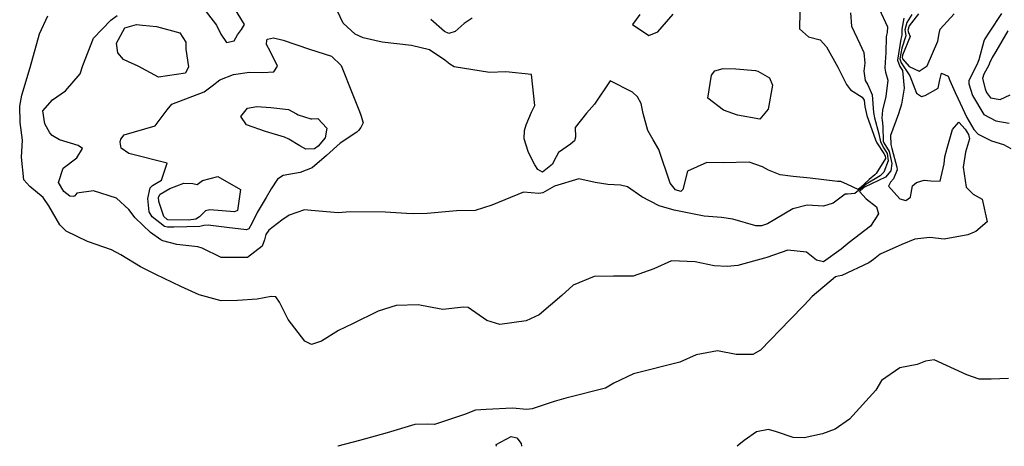
# Model space of a CAD drawing. Units: inches. Extents: x 1159772 to 1165772, y 549459 to 553460.
# Drawn here: x 1161743 to 1162027, y 549460 to 549583 of the extents above; entities that cross this region are included whole.
import ezdxf

# ---------------------------------------------------------------- set-up
doc = ezdxf.new("R2010")
doc.units = ezdxf.units.IN
doc.header["$MEASUREMENT"] = 0
doc.layers.add('Undefined', color=7, linetype='Continuous', true_color=0x4127c9)

msp = doc.modelspace()

# ---------------------------------------------------------------- linework, layer by layer
at = {"layer": 'Undefined'}
for points, elevation in [([(1161968.52, 549590.19), (1161968.38, 549580.15), (1161970.9, 549577.89), (1161974.3, 549577.01), (1161976.13, 549574.95), (1161979.4, 549569.13), (1161981.89, 549564.07), (1161983.07, 549562.61), (1161986.47, 549560.48), (1161986.98, 549559.62), (1161987.18, 549557.76), (1161987.75, 549555.21), (1161990.28, 549548.15), (1161990.68, 549547.27), (1161992.68, 549544.22), (1161993.1, 549543.55), (1161993.15, 549542.75), (1161990.47, 549538.43), (1161990.08, 549538.05), (1161988.4, 549536.75), (1161985.89, 549534.33), (1161985.31, 549533.86), (1161982.19, 549535.31), (1161980.29, 549536.1), (1161979.31, 549536.17), (1161971.47, 549537.06), (1161966.55, 549537.59), (1161962.81, 549538.06), (1161959.37, 549539.4), (1161957.66, 549540.41), (1161953.81, 549541.71), (1161946.42, 549541.57), (1161941.65, 549541.61), (1161936.05, 549539.15), (1161934.7, 549533.82), (1161934.13, 549533.22), (1161932.62, 549533.74), (1161931.03, 549535.68), (1161927.78, 549545.35), (1161926.17, 549548.19), (1161924.58, 549550.82), (1161923.24, 549555.77), (1161922.65, 549558.64), (1161921.58, 549560.59), (1161920.16, 549561.92), (1161913.75, 549565.16), (1161909.25, 549558.41), (1161906.95, 549555.85), (1161903.68, 549551.74), (1161903.75, 549548.95), (1161903.46, 549547.83), (1161902.27, 549546.9), (1161898.86, 549544.52), (1161897.47, 549541.96), (1161897.08, 549541.14), (1161894.26, 549538.83), (1161892.84, 549539.64), (1161892, 549540.92), (1161890.97, 549542.94), (1161890.05, 549544.76), (1161888.91, 549548.46), (1161889.08, 549550.81), (1161889.53, 549552.45), (1161891.03, 549556.11), (1161892.06, 549558.08), (1161891.02, 549566.96), (1161883.66, 549567.79), (1161878.99, 549567.56), (1161868.75, 549569.2), (1161867.49, 549569.93), (1161866.1, 549571.11), (1161861.6, 549574.09), (1161856.49, 549575.32), (1161847.98, 549576.35), (1161842.46, 549577.55), (1161840.21, 549578.65), (1161836.75, 549581.78), (1161835.03, 549585.47)], 234), ([(1161795.98, 549586.67), (1161800.21, 549581.26), (1161800.34, 549580.95), (1161800.85, 549579.86), (1161801.48, 549578.59), (1161803.13, 549576.21), (1161805.29, 549576.71), (1161806.25, 549578.42), (1161807.38, 549580.01), (1161808.32, 549581.45), (1161805.39, 549586.15)], 232), ([(1161991.37, 549585.88), (1161993.73, 549580.72), (1161993.68, 549579.12), (1161993.46, 549578.33), (1161993.36, 549577.88), (1161993.21, 549573.25), (1161993.08, 549570.58), (1161992.92, 549568.86), (1161993.16, 549567.64), (1161993.79, 549565.31), (1161993.26, 549560.65), (1161992.26, 549556.68), (1161992.05, 549554.37), (1161992.15, 549553.86), (1161992.42, 549552), (1161992.45, 549547.8), (1161992.66, 549547.26), (1161994.24, 549544.83), (1161995.02, 549541.34), (1161994.69, 549539.19), (1161993.19, 549537.41), (1161987.07, 549534.5), (1161986.78, 549534.28), (1161985.66, 549533.21), (1161987.62, 549531.12), (1161990.54, 549528.86), (1161991.15, 549526.78), (1161988.83, 549523.26), (1161982.71, 549518.57), (1161980.33, 549516.6), (1161975.27, 549512.97), (1161973.21, 549513.5), (1161970.32, 549515.73), (1161964.94, 549516.33), (1161958.94, 549514.27), (1161958.25, 549514.05), (1161955.05, 549513.14), (1161950.54, 549511.89), (1161947.52, 549511.63), (1161943.71, 549511.87), (1161938.24, 549512.95), (1161931.39, 549513.22), (1161926.29, 549511), (1161920.41, 549508.89), (1161914.7, 549508.85), (1161909.11, 549508.75), (1161903.08, 549506.28), (1161899.8, 549503.28), (1161893.24, 549497.72), (1161889.5, 549495.93), (1161881.88, 549494.94), (1161878.2, 549496.07), (1161872.77, 549499.8), (1161871.48, 549499.89), (1161865.47, 549499.26), (1161859.34, 549500.4), (1161858.51, 549500.54), (1161852.04, 549500.43), (1161846.81, 549498.71), (1161839.39, 549495.14), (1161835.39, 549493.19), (1161830.53, 549490.09), (1161827.56, 549489.19), (1161825.64, 549490.12), (1161820.86, 549496.35), (1161818.35, 549501.36), (1161817.36, 549502.93), (1161815.98, 549503.01), (1161811.92, 549502.18), (1161806.31, 549501.87), (1161801.57, 549501.7), (1161795.18, 549503.5), (1161789.93, 549505.82), (1161782.71, 549509.34), (1161778.25, 549511.58), (1161772.58, 549514.99), (1161769.88, 549516.48), (1161763.02, 549518.86), (1161756.87, 549521.83), (1161755.01, 549523.69), (1161751.81, 549529.12), (1161750.17, 549531.53), (1161746.4, 549534.67), (1161744.6, 549536.64), (1161743.92, 549543.11), (1161744.24, 549548.03), (1161743.61, 549553.17), (1161743.44, 549557.88), (1161744.08, 549561), (1161746.46, 549569.01), (1161749.15, 549578.69), (1161751.58, 549583.87)], 230), ([(1161983.04, 549584.8), (1161983.37, 549580.92), (1161985.73, 549575.8), (1161986.92, 549573.34), (1161987.23, 549570.23), (1161986.93, 549567.91), (1161987.25, 549565.28), (1161988.06, 549564.06), (1161989.26, 549561.12), (1161989.65, 549556.04), (1161989.95, 549554.54), (1161991.24, 549549.88), (1161991.75, 549547.59), (1161992.67, 549545.77), (1161993.67, 549544.19), (1161993.96, 549542.14), (1161992.68, 549538.82), (1161991.63, 549537.73), (1161987.61, 549535.41), (1161986.28, 549534.31), (1161984.32, 549532.72), (1161982.21, 549532.45), (1161981.49, 549532.53), (1161978.07, 549529.88), (1161975.29, 549529.07), (1161970.55, 549529.31), (1161966.41, 549528.22), (1161959.15, 549523.97), (1161957.4, 549523.38), (1161957.1, 549523.32), (1161955.79, 549523.32), (1161949.08, 549525.24), (1161945.89, 549525.77), (1161940.88, 549526.16), (1161932.16, 549527.86), (1161927.84, 549529.17), (1161922.85, 549531.69), (1161918.75, 549534.58), (1161916.7, 549535.1), (1161913.06, 549535.32), (1161909.41, 549535.86), (1161904.7, 549536.88), (1161897.72, 549534.84), (1161894.29, 549532.92), (1161893.18, 549532.69), (1161888.72, 549533.07), (1161879.58, 549529.3), (1161874.82, 549527.77), (1161869.44, 549527.64), (1161861, 549526.91), (1161856.88, 549526.78), (1161854.99, 549526.87), (1161848.81, 549527.28), (1161838.79, 549527.4), (1161835.29, 549527.09), (1161827.5, 549527.8), (1161825.58, 549527.95), (1161821.13, 549526.44), (1161819.03, 549524.97), (1161815.28, 549522.14), (1161814.43, 549520.84), (1161814.03, 549519.31), (1161813.39, 549517.46), (1161809.14, 549514.22), (1161801.6, 549514.21), (1161796.07, 549516.94), (1161794.82, 549517.32), (1161788.73, 549517.98), (1161784.71, 549519.05), (1161784.14, 549519.33), (1161781.15, 549521.42), (1161776.72, 549525.69), (1161774.88, 549528.08), (1161771.33, 549531.36), (1161764.72, 549533.48), (1161759.91, 549532.79), (1161759.33, 549531.99), (1161758.94, 549531.81), (1161757.95, 549531.96), (1161756.19, 549533.3), (1161754.64, 549535.85), (1161755.96, 549539.99), (1161759.94, 549542.94), (1161761.53, 549545.63), (1161760.34, 549546.54), (1161754.9, 549548.11), (1161752.82, 549549.36), (1161752.15, 549550.15), (1161750.73, 549552.74), (1161750.16, 549556.55), (1161752.87, 549559.66), (1161756.69, 549562.25), (1161760.93, 549567.2), (1161761.63, 549569.57), (1161764.69, 549577.42), (1161769.77, 549582.63), (1161771.52, 549584)], 232), ([(1161922.29, 549584.31), (1161920.17, 549581.36), (1161924.9, 549578.23), (1161927.51, 549579.34), (1161931.94, 549584.36)], 234), ([(1162000.77, 549584.27), (1161999.3, 549582.02), (1161998.73, 549579.88), (1161998.89, 549578.82), (1161999.02, 549578.13), (1161997.85, 549574.58), (1161997.28, 549571.48), (1161997.67, 549570.37), (1162000.16, 549566.59), (1162002.11, 549561.59), (1162003.52, 549560.69), (1162004.57, 549560.91), (1162008.31, 549563.07), (1162008.81, 549565.45), (1162009.33, 549567.35), (1162011.23, 549566.47), (1162011.66, 549565.23), (1162013.22, 549561.8), (1162013.98, 549560.14), (1162016.57, 549554.6), (1162018.67, 549551.16), (1162019.92, 549549.78), (1162023.72, 549547.82), (1162027.18, 549546.8), (1162029.3, 549545.69)], 226), ([(1162002.68, 549584.48), (1162000.01, 549581), (1161999.59, 549579.73), (1161999.78, 549579.08), (1162000.22, 549577.94), (1161998.09, 549572.61), (1161997.93, 549571.85), (1161998.03, 549571.54), (1161999.98, 549569.33), (1162002.88, 549567.96), (1162005.15, 549569.52), (1162008.21, 549576.64), (1162008.6, 549578.78), (1162008.93, 549580.08), (1162013, 549584.49)], 224), ([(1162026.64, 549584.57), (1162023.07, 549579.2), (1162021.83, 549577.25), (1162021.54, 549576.56), (1162020.09, 549571.25), (1162019.51, 549569.75), (1162019.06, 549568.95), (1162017.21, 549565.19), (1162017.14, 549564.3), (1162018.22, 549560.97), (1162021.55, 549555.44), (1162024.98, 549553.68), (1162028.8, 549552.94)], 224), ([(1161998.47, 549583.23), (1161997.86, 549580.03), (1161997.83, 549578.51), (1161997.82, 549578.31), (1161997.53, 549577.18), (1161996.64, 549571.12), (1161997.32, 549569.26), (1161998.07, 549568.13), (1161998.51, 549563.05), (1161997.81, 549558.41), (1161996.86, 549555.65), (1161994.59, 549549.37), (1161994.66, 549546.78), (1161995.01, 549545.68), (1161996.41, 549540.3), (1161996.48, 549539.51), (1161995.49, 549536.94), (1161994.6, 549535.97), (1161994.02, 549534.78), (1161995.62, 549532.95), (1161997.33, 549531.16), (1161998.98, 549530.71), (1162000.36, 549531.58), (1162000.59, 549532.77), (1162000.97, 549534.92), (1162002.06, 549535.84), (1162004.35, 549536.51), (1162006.25, 549536.38), (1162008.95, 549536.19), (1162010.12, 549541.22), (1162010.31, 549543.29), (1162010.94, 549545.77), (1162012.43, 549551.17), (1162014.33, 549553.22), (1162016.13, 549551.27), (1162017.06, 549549.65), (1162017.35, 549548.45), (1162016.27, 549544.6), (1162015.53, 549540.26), (1162016.38, 549534.55), (1162018.39, 549532.46), (1162021.01, 549531.04), (1162022.51, 549524.48), (1162019.16, 549521.75), (1162018.77, 549521.58), (1162016.92, 549520.74), (1162010.06, 549519.52), (1162005.92, 549519.96), (1162001.62, 549519.53), (1161997.9, 549517.93), (1161991.64, 549515.19), (1161989.69, 549513.64), (1161988.33, 549512.68), (1161980.58, 549509.08), (1161979.54, 549508.84), (1161978.69, 549508.65), (1161972.04, 549502.97), (1161969.66, 549500.47), (1161965.62, 549496.34), (1161957.13, 549487.52), (1161954.91, 549486.3), (1161950.04, 549486.28), (1161944.68, 549487.29), (1161938.52, 549486.21), (1161933.81, 549484.01), (1161920.48, 549480.73), (1161914.79, 549478.01), (1161912.42, 549476.6), (1161900.97, 549473.64), (1161897.58, 549472.67), (1161891.27, 549470.56), (1161889.74, 549470.45), (1161885.61, 549470.8), (1161877.94, 549470.44), (1161874.89, 549470.17), (1161871.69, 549469.01), (1161863.08, 549466.06), (1161861, 549466.14), (1161857.38, 549466.1), (1161849.39, 549463.7), (1161841.43, 549461.44), (1161835.23, 549459.84), (1161835.17, 549459.81)], 228), ([(1161873.92, 549583.25), (1161871.64, 549581.66), (1161869.06, 549579.4), (1161867.18, 549578.83), (1161865.96, 549579.43), (1161862, 549582.88)], 236), ([(1162028.44, 549579.58), (1162025.02, 549573.6), (1162023.89, 549571.92), (1162023.17, 549570.24), (1162022.94, 549569.67), (1162021.48, 549567.13), (1162021.16, 549565.88), (1162021.86, 549562.85), (1162022.26, 549561.76), (1162023.43, 549560.23), (1162026.23, 549559.81), (1162029.09, 549561.16)], 222), ([(1162028.64, 549479.36), (1162023.62, 549479.13), (1162020.18, 549479.17), (1162016.62, 549480.4), (1162007.21, 549484.76), (1162004.69, 549484.37), (1162002.3, 549483.4), (1161997.32, 549482.4), (1161991.98, 549478.75), (1161990.35, 549475.97), (1161982.77, 549467.64), (1161978.67, 549464.76), (1161974.94, 549463.36), (1161969.68, 549462.26), (1161966.53, 549462.29), (1161961.7, 549463.97), (1161959.38, 549464.63), (1161955.94, 549463.98), (1161952.38, 549461.43), (1161950.36, 549459.79)], 226)]:
    msp.add_lwpolyline(points, dxfattribs=dict(at, elevation=elevation))
for points, elevation in [([(1161792.1, 549569.17), (1161791.31, 549567.41), (1161783.48, 549566.2), (1161777.62, 549569.38), (1161774.81, 549570.66), (1161773.37, 549571.32), (1161771.72, 549573.23), (1161771.36, 549575.99), (1161773.76, 549580.49), (1161777.12, 549581.37), (1161778.85, 549581.19), (1161782.88, 549580.81), (1161789.67, 549579.02), (1161791.4, 549576.29), (1161791.39, 549574.28)], 234), ([(1161841.82, 549555.23), (1161842.47, 549553.07), (1161841.84, 549551.68), (1161841.2, 549550.85), (1161840.7, 549550.38), (1161835.91, 549547.15), (1161831.97, 549543.61), (1161827.75, 549540.08), (1161824.34, 549538.7), (1161819.43, 549537.83), (1161817.79, 549536.77), (1161815.95, 549534), (1161814.52, 549531.56), (1161811.95, 549527.21), (1161810.42, 549524.06), (1161809.56, 549522.5), (1161808.87, 549522.2), (1161803.15, 549522.88), (1161797.77, 549523.58), (1161796.54, 549523.42), (1161795.36, 549523.2), (1161787.94, 549522.96), (1161786.05, 549522.98), (1161785.23, 549523.2), (1161781.66, 549525.94), (1161780.82, 549527.42), (1161780.43, 549531.27), (1161781.05, 549534.34), (1161781.72, 549534.98), (1161784.33, 549536.54), (1161786.01, 549541.39), (1161774.97, 549544.23), (1161772.72, 549545.75), (1161772.44, 549547.5), (1161772.61, 549548.32), (1161773.6, 549549.56), (1161782.5, 549552.19), (1161786, 549556.84), (1161787.28, 549558.42), (1161796.69, 549561.97), (1161799, 549563.73), (1161801.19, 549565.45), (1161805.07, 549566.97), (1161809.73, 549567.63), (1161813.59, 549567.57), (1161816.76, 549567.74), (1161817.78, 549569.43), (1161815.69, 549573.69), (1161814.63, 549575.67), (1161814.73, 549577), (1161814.95, 549577.22), (1161816.63, 549577.56), (1161819.44, 549576.88), (1161827.03, 549574.25), (1161833.4, 549572.31), (1161836.18, 549569.63), (1161839.51, 549561.13), (1161841.41, 549556.34)], 234), ([(1161943.93, 549568.03), (1161946.37, 549568.73), (1161950.03, 549568.64), (1161955.66, 549568.1), (1161956.32, 549567.94), (1161959.65, 549566.03), (1161960.53, 549563.96), (1161959.29, 549557.04), (1161956.95, 549554.11), (1161950.46, 549555.26), (1161946.39, 549556.75), (1161941.93, 549560.21), (1161942.97, 549566.82)], 236), ([(1161823.28, 549555.66), (1161823.79, 549555.32), (1161827.37, 549554.24), (1161827.71, 549554.25), (1161829.47, 549554.26), (1161832.03, 549551.49), (1161831.51, 549548.7), (1161829.53, 549546.31), (1161828.43, 549545.56), (1161825.94, 549545.5), (1161824.2, 549546.42), (1161821.09, 549548.36), (1161819.84, 549548.88), (1161814.38, 549550.56), (1161808.9, 549552.5), (1161807.27, 549554.87), (1161809.16, 549557.32), (1161811.88, 549557.72), (1161815.89, 549557.48), (1161820.99, 549556.94)], 236), ([(1161798.3, 549528.01), (1161797.04, 549527.69), (1161795.3, 549525.96), (1161794.23, 549525.27), (1161792.12, 549525.01), (1161786.2, 549525.09), (1161785.93, 549525.17), (1161785.01, 549526.09), (1161783.62, 549530.36), (1161783.48, 549531.65), (1161783.95, 549532.53), (1161786.79, 549534.09), (1161790.83, 549535.63), (1161793.42, 549535.53), (1161794.62, 549535.29), (1161796.2, 549536.44), (1161800.63, 549537.58), (1161807.16, 549533.88), (1161806.29, 549527.81), (1161805.38, 549527.43)], 236)]:
    msp.add_lwpolyline(points, close=True, dxfattribs=dict(at, elevation=elevation))
for points in [[(1161880.85, 549460.31, 228), (1161885.21, 549462.66, 228), (1161886.84, 549462.24, 228), (1161888.07, 549460.58, 228), (1161888.21, 549459.8, 228)], [(1161880.97, 549459.8, 228), (1161880.85, 549460.31, 228)]]:
    msp.add_polyline3d(points, dxfattribs=at)

doc.saveas('drawing.dxf')
